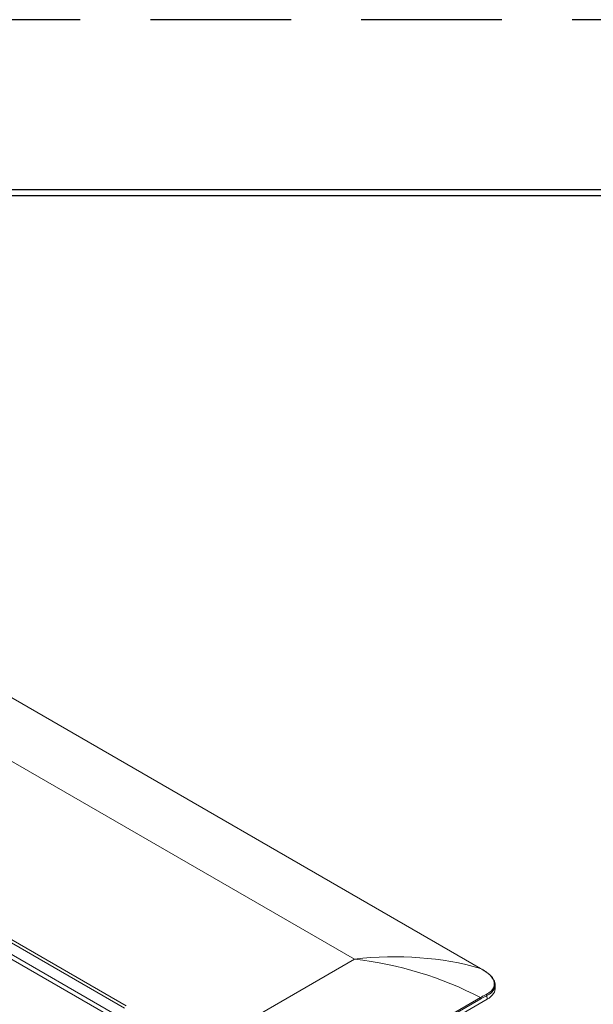
# Model space of a CAD drawing. Units: inches. Extents: x 0 to 17, y 0 to 11.
# Drawn here: x 5.3 to 6.3, y 9.2 to 11 of the extents above; entities that cross this region are included whole.
import ezdxf

# ---------------------------------------------------------------- set-up
doc = ezdxf.new("R2010")
doc.units = ezdxf.units.IN
doc.header["$MEASUREMENT"] = 0
doc.linetypes.add('HIDDEN', pattern=[0.375, 0.25, -0.125])
for name, color, linetype, lineweight in [('border', 240, 'Continuous', 25), ('Visible (ANSI)', 7, 'Continuous', 18), ('Visible Narrow (ANSI)', 7, 'Continuous', 18)]:
    doc.layers.add(name, color=color, linetype=linetype, lineweight=lineweight)

msp = doc.modelspace()

# ---------------------------------------------------------------- linework, layer by layer
at = {"layer": 'border', "color": 7, "linetype": 'HIDDEN'}
msp.add_line((16.99, 10.99), (0.01, 10.99), dxfattribs=at)
at = {"layer": 'border', "color": 7, "linetype": 'Continuous'}
for p, q in [((16.6875, 10.6875), (0.3125, 10.6875)), ((0.3225, 10.6775), (16.6775, 10.6775))]:
    msp.add_line(p, q, dxfattribs=at)
at = {"layer": 'Visible (ANSI)'}
for p, q in [((3.8578, 10.5836), (6.0773, 9.3022)), ((5.2237, 9.3381), (5.4222, 9.2235)), ((6.1029, 9.2747), (6.1034, 9.2692)), ((6.0888, 9.2473), (3.8242, 7.9398))]:
    msp.add_line(p, q, dxfattribs=at)
msp.add_ellipse((6.0533, 9.2677), major_axis=(0.0501, 0), ratio=0.575771, start_param=5.499157, end_param=6.335402, dxfattribs=at)
for points, knots in [([(6.0879, 9.2955), (6.0872, 9.296), (6.0865, 9.2965), (6.0851, 9.2974), (6.0843, 9.2978), (6.0829, 9.2988), (6.0822, 9.2992), (6.0808, 9.3001), (6.0801, 9.3005), (6.0787, 9.3013), (6.078, 9.3018), (6.0773, 9.3022)], [0, 0, 0, 0, 0.0299725, 0.0299725, 0.0599449, 0.0599449, 0.0899174, 0.0899174, 0.1198899, 0.1198899, 0.1498624, 0.1498624, 0.1498624, 0.1498624]), ([(6.0879, 9.2955), (6.0896, 9.2944), (6.0912, 9.2931), (6.0941, 9.2906), (6.0955, 9.2893), (6.0978, 9.2867), (6.0989, 9.2853), (6.1006, 9.2824), (6.1013, 9.2809), (6.1024, 9.2779), (6.1027, 9.2763), (6.1029, 9.2747)], [-0.7549992, -0.7549992, -0.7549992, -0.7549992, -0.6844558, -0.6844558, -0.6139123, -0.6139123, -0.5433689, -0.5433689, -0.4728254, -0.4728254, -0.402282, -0.402282, -0.402282, -0.402282])]:
    msp.add_open_spline(points, degree=3, knots=knots, dxfattribs=at)
at = {"layer": 'Visible Narrow (ANSI)'}
for p, q in [((3.8574, 10.5837), (6.0769, 9.3023)), ((5.8528, 9.3187), (3.8126, 10.4966)), ((5.4466, 9.2358), (5.1796, 9.39)), ((5.2313, 9.3542), (5.444, 9.2314)), ((5.2113, 9.3368), (5.4098, 9.2222)), ((3.7889, 8.1271), (5.8528, 9.3187)), ((6.0769, 9.2505), (3.8337, 7.9554)), ((3.8346, 7.9533), (6.0778, 9.2484)), ((6.0882, 9.2538), (6.0888, 9.2473))]:
    msp.add_line(p, q, dxfattribs=at)
for centre, major_axis, ratio, start_param, end_param in [((5.8528, 9.0125), (0.4373, 0.095), 0.675873, 0.893129, 1.425068), ((6.076, 9.3), (0.00125, 0.00217), 0.57735, 0, 0.25346), ((6.0865, 9.2934), (0.0014, 0.00207), 0.518644, 0, 0.339781), ((6.076, 9.2493), (-0.00125, 0.00217), 0.57735, 3.979351, 4.965849), ((6.0865, 9.2547), (-0.00105, 0.00227), 0.62549, 4.032568, 5.065552)]:
    msp.add_ellipse(centre, major_axis=major_axis, ratio=ratio, start_param=start_param, end_param=end_param, dxfattribs=at)
at = {"layer": 'Visible Narrow (ANSI)', "extrusion": (0, 0, -1)}
msp.add_ellipse((5.8528, 9.0125), major_axis=(0.4373, -0.095), ratio=0.675873, start_param=4.566661, end_param=5.098599, dxfattribs=at)
at = {"layer": 'Visible Narrow (ANSI)'}
for points, knots in [([(6.0769, 9.3023), (6.0787, 9.3013), (6.0804, 9.3002), (6.0839, 9.298), (6.0857, 9.2968), (6.0874, 9.2956)], [-0.1498624, -0.1498624, -0.1498624, -0.1498624, -0.0749312, -0.0749312, 0, 0, 0, 0]), ([(6.0874, 9.2956), (6.0924, 9.2923), (6.0963, 9.2885), (6.1006, 9.2813), (6.1016, 9.2778), (6.1014, 9.27), (6.0994, 9.2657), (6.0936, 9.2597), (6.0907, 9.2577), (6.0874, 9.2561)], [-0.7549992, -0.7549992, -0.7549992, -0.7549992, -0.5432209, -0.5432209, -0.3679993, -0.3679993, -0.1415382, -0.1415382, 0, 0, 0, 0]), ([(6.0882, 9.2538), (6.0917, 9.2554), (6.0947, 9.2575), (6.1007, 9.2637), (6.1028, 9.2682), (6.103, 9.2734), (6.103, 9.2741), (6.1029, 9.2747)], [0, 0, 0, 0, 0.1415382, 0.1415382, 0.3679993, 0.3679993, 0.402282, 0.402282, 0.402282, 0.402282]), ([(6.0874, 9.2561), (6.0857, 9.2553), (6.0839, 9.2544), (6.0804, 9.2525), (6.0787, 9.2515), (6.0769, 9.2505)], [-0.1498624, -0.1498624, -0.1498624, -0.1498624, -0.0749312, -0.0749312, 0, 0, 0, 0]), ([(6.0778, 9.2484), (6.0795, 9.2494), (6.0813, 9.2503), (6.0848, 9.2521), (6.0865, 9.253), (6.0882, 9.2538)], [0, 0, 0, 0, 0.0749312, 0.0749312, 0.1498624, 0.1498624, 0.1498624, 0.1498624])]:
    msp.add_open_spline(points, degree=3, knots=knots, dxfattribs=at)

doc.saveas('drawing.dxf')
